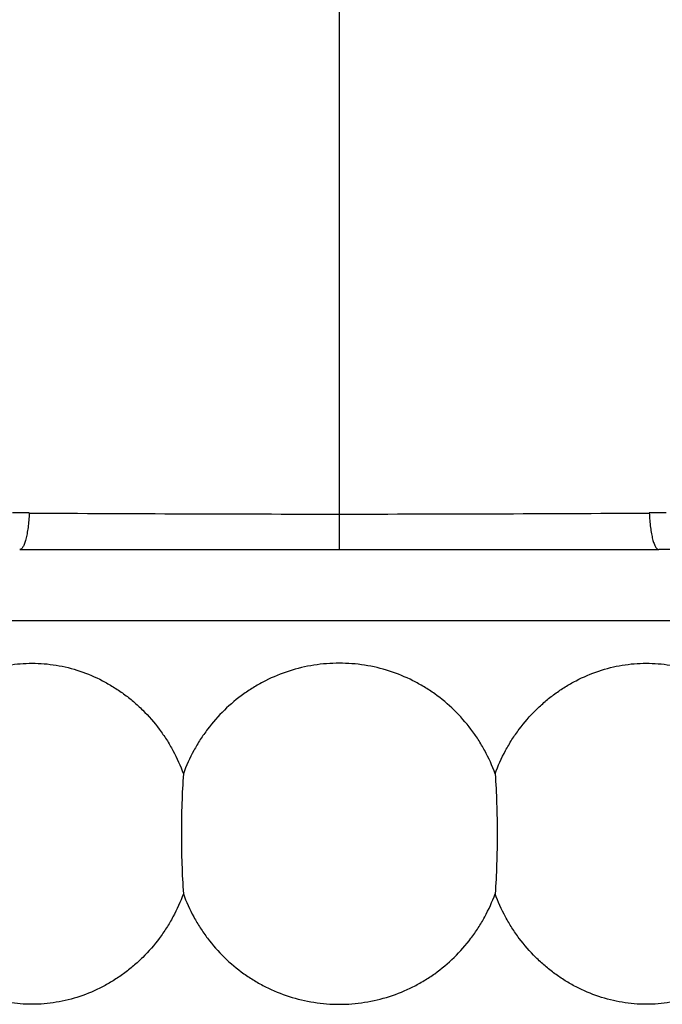
# Model space of a CAD drawing. Units: inches. Extents: x 0 to 11, y 0 to 8.5.
# Drawn here: x 5.4 to 5.7, y 4.4 to 4.8 of the extents above; entities that cross this region are included whole.
import ezdxf

# ---------------------------------------------------------------- set-up
doc = ezdxf.new("R2010")
doc.units = ezdxf.units.IN
doc.header["$LTSCALE"] = 0.605
doc.header["$MEASUREMENT"] = 0
doc.layers.get('0').update_dxf_attribs({"linetype": 'CONTINUOUS'})

msp = doc.modelspace()

# ---------------------------------------------------------------- linework, layer by layer
at = {"color": 7, "linetype": 'CONTINUOUS'}
for p, q in [((5.5693492985, 6.2298702368), (5.5693493151, 4.582664009)), ((5.4329334899, 4.5987306426), (5.4255592501, 4.5987524895)), ((5.7131393641, 4.5987524788), (5.7057651408, 4.598730632)), ((5.4287338012, 4.5826640098), (5.7099648291, 4.5826640098)), ((5.1743493151, 4.5514140098), (5.9643493151, 4.5514140098))]:
    msp.add_line(p, q, dxfattribs=at)
for centre, radius, start, end in [((5.573477233, 25.9971944022), 21.3989316993, 269.6236897158, 269.9889474726), ((5.5582078434, 28.0719702042), 23.4737097472, 270.0271946503, 270.3601681613), ((5.7101285731, 2.4823162145), 2.1003478016, 89.8032139587, 90.0044655211)]:
    msp.add_arc(centre, radius, start, end, dxfattribs=at)
for points, knots in [([(5.4329331895, 4.5987242467), (5.4328860277, 4.5976283556), (5.4327543892, 4.5955016673), (5.4324406277, 4.5924502764), (5.432020982, 4.5896957389), (5.4315798262, 4.5876319001), (5.4311733948, 4.5861959773), (5.4308650019, 4.5852882969), (5.4305417327, 4.5845065667), (5.4302056591, 4.5838560249), (5.4298576786, 4.5833408002), (5.4294986864, 4.5829625664), (5.4291261498, 4.582722911), (5.428858175, 4.5826641984), (5.428733754, 4.5826641985)], [0, 0, 0, 0, 0.1915547286, 0.3719908439, 0.535501171, 0.6779377595, 0.7401804841, 0.7960199064, 0.8452550867, 0.8877781864, 0.92368467, 0.9534913794, 0.978272129, 1, 1, 1, 1]), ([(5.7057654244, 4.5987242315), (5.7058125831, 4.5976283283), (5.7059442164, 4.5955016157), (5.7062579727, 4.5924501887), (5.7066776164, 4.5896956173), (5.7071187731, 4.5876317527), (5.7075252067, 4.5861958122), (5.7078336019, 4.5852881212), (5.708156874, 4.5845063824), (5.7084929511, 4.583855834), (5.7088409358, 4.5833406049), (5.7091999327, 4.5829623687), (5.709572475, 4.5827227133), (5.7098404536, 4.5826640029), (5.7099648761, 4.5826640042)], [0, 0, 0, 0, 0.1915546319, 0.3719908207, 0.5355012745, 0.6779379647, 0.7401807102, 0.7960201291, 0.8452552807, 0.8877783281, 0.9236847429, 0.9534913839, 0.9782720952, 1, 1, 1, 1]), ([(5.3718493151, 4.4840393474), (5.3729651714, 4.4875234396), (5.375649711, 4.4943083537), (5.3810089157, 4.5037530198), (5.3865388896, 4.5108081436), (5.3915209913, 4.5158258933), (5.3968269419, 4.5203791625), (5.404091344, 4.5252216133), (5.4136372104, 4.5294867501), (5.4237834678, 4.5320878929), (5.4342877681, 4.5329556398), (5.444891118, 4.5320706262), (5.4553259576, 4.5294626652), (5.4636468863, 4.5259207481), (5.4699641684, 4.5223240176), (5.4745191925, 4.5192504029), (5.4788483008, 4.5158294512), (5.4842873899, 4.5108257474), (5.4891692478, 4.5052105328), (5.4933974839, 4.4990955652), (5.4971778349, 4.4926663674), (5.4994825457, 4.4875422047), (5.5007582849, 4.4840393474)], [0, 0, 0, 0, 0.0636954478, 0.1265746166, 0.1884601875, 0.2191014826, 0.2495718453, 0.3100825127, 0.3703613237, 0.4307593741, 0.4915765238, 0.5530185863, 0.615182066, 0.6780662341, 0.7097821859, 0.7416476395, 0.773644036, 0.8057528978, 0.8702310522, 0.9026299008, 0.9350941969, 1, 1, 1, 1]), ([(5.5693493151, 4.5326640098), (5.5656137331, 4.5326640098), (5.5581316194, 4.5320809766), (5.5471962429, 4.529483781), (5.5385269688, 4.5259353272), (5.531993088, 4.5223293702), (5.5257612904, 4.5182330342), (5.5185891255, 4.5122360208), (5.5124113998, 4.5052182776), (5.5081428847, 4.4990979618), (5.5043431803, 4.4926708566), (5.5020345637, 4.4875436864), (5.5007582849, 4.4840393474)], [0, 0, 0, 0, 0.1252141283, 0.250354332, 0.3753341896, 0.437826984, 0.5002936383, 0.6250887332, 0.7499021042, 0.8124186628, 0.8749892416, 1, 1, 1, 1]), ([(5.6379403452, 4.4840393474), (5.6366640614, 4.4875437003), (5.6343554315, 4.4926708677), (5.6305557516, 4.4990979424), (5.6262873523, 4.5052181573), (5.6201097276, 4.5122357915), (5.6129376696, 4.5182327858), (5.6067058727, 4.5223291768), (5.6001719199, 4.5259351972), (5.5915025482, 4.5294837355), (5.5805670707, 4.5320809745), (5.5730849049, 4.5326640098), (5.5693493151, 4.5326640098)], [0, 0, 0, 0, 0.1250112506, 0.1875814265, 0.2500966286, 0.3749067577, 0.499701496, 0.5621686752, 0.624662267, 0.7496439358, 0.8747856089, 1, 1, 1, 1]), ([(5.6379403452, 4.4840393474), (5.6392160848, 4.4875422056), (5.6415207974, 4.4926663701), (5.6453011509, 4.4990955709), (5.6495293894, 4.5052105433), (5.6544112524, 4.510825759), (5.6598503434, 4.5158294639), (5.6641794522, 4.5192504143), (5.6687344768, 4.5223240265), (5.6750517587, 4.5259207555), (5.6833726882, 4.5294626704), (5.6938075289, 4.5320706288), (5.7044108793, 4.5329556398), (5.7149151789, 4.5320878903), (5.7250614349, 4.5294867449), (5.7346073005, 4.5252216056), (5.7418717018, 4.5203791517), (5.7471776517, 4.5158258805), (5.7521597517, 4.510808132), (5.7576897198, 4.5037530102), (5.763048922, 4.4943083497), (5.7657334591, 4.4875234387), (5.7668493151, 4.4840393474)], [0, 0, 0, 0, 0.0649058211, 0.0973701393, 0.129769016, 0.1942472106, 0.2263560763, 0.2583524677, 0.2902179143, 0.3219338605, 0.3848180256, 0.4469815117, 0.5084235784, 0.5692407225, 0.6296387649, 0.6899175776, 0.7504282566, 0.7808986242, 0.8115399162, 0.8734254494, 0.9363045692, 1, 1, 1, 1]), ([(5.5007582849, 4.4840393474), (5.5004581703, 4.4797300782), (5.5000222299, 4.4709406667), (5.4998073236, 4.457664011), (5.5000222298, 4.4443873548), (5.5004581703, 4.4355979419), (5.5007582849, 4.4312886722)], [0, 0, 0, 0, 0.2454951572, 0.4999999616, 0.7545048105, 1, 1, 1, 1]), ([(5.6379403452, 4.4840393474), (5.6382404598, 4.4797300782), (5.6386764003, 4.4709406667), (5.6388913065, 4.457664011), (5.6386764003, 4.4443873548), (5.6382404599, 4.4355979419), (5.6379403452, 4.4312886722)], [0, 0, 0, 0, 0.2454951572, 0.4999999616, 0.7545048105, 1, 1, 1, 1]), ([(5.5007582849, 4.4312886722), (5.499482546, 4.4277858157), (5.4971778364, 4.4226616543), (5.493397487, 4.4162324583), (5.4891692521, 4.4101174929), (5.4842873966, 4.4045022789), (5.4788483087, 4.3994985753), (5.4745192008, 4.396077623), (5.4699641771, 4.3930040073), (5.4636468955, 4.389407276), (5.455325968, 4.3858653579), (5.44489113, 4.3832573953), (5.4342877816, 4.3823723798), (5.4237834828, 4.3832401245), (5.4136372281, 4.3858412634), (5.4040913654, 4.390106395), (5.396826965, 4.3949488392), (5.3915210135, 4.399502104), (5.386538909, 4.4045198558), (5.3810089247, 4.4115749831), (5.3756497163, 4.4210196593), (5.3729651718, 4.4278045785), (5.3718493151, 4.4312886722)], [0, 0, 0, 0, 0.0649057882, 0.0973700714, 0.1297689059, 0.1942470428, 0.2263559029, 0.2583523008, 0.290217756, 0.3219337084, 0.3848178729, 0.4469813432, 0.5084233981, 0.5692405431, 0.6296385763, 0.6899173467, 0.7504279793, 0.7808983318, 0.8115396314, 0.8734252688, 0.9363045251, 1, 1, 1, 1]), ([(5.5007582849, 4.4312886722), (5.5020345674, 4.4277843231), (5.5043431889, 4.4226571594), (5.5081428665, 4.4162300909), (5.5124112728, 4.4101098785), (5.5185888911, 4.4030922421), (5.5257609382, 4.3970952427), (5.5319927281, 4.3929988614), (5.5385266769, 4.389392841), (5.5471960513, 4.3858442911), (5.5581315424, 4.3832470495), (5.5656137196, 4.3826640098), (5.5693493151, 4.3826640098)], [0, 0, 0, 0, 0.1250111145, 0.1875811986, 0.2500964044, 0.3749066873, 0.4997012105, 0.5621682602, 0.6246618176, 0.7496435403, 0.8747854207, 1, 1, 1, 1]), ([(5.5693493151, 4.3826640098), (5.573085014, 4.3826640098), (5.5805674, 4.3832471211), (5.5915031146, 4.3858444381), (5.6001725778, 4.3893931476), (5.6067065351, 4.3929992409), (5.6129383106, 4.3970956918), (5.6201102104, 4.4030927136), (5.6262876463, 4.4101102552), (5.6305558998, 4.4162302804), (5.6343555021, 4.4226572266), (5.6366640687, 4.4277843395), (5.6379403452, 4.4312886722)], [0, 0, 0, 0, 0.1252180468, 0.250363574, 0.375345963, 0.437839896, 0.5003073571, 0.6251019485, 0.7499084287, 0.8124210965, 0.8749894728, 1, 1, 1, 1]), ([(5.7668493151, 4.4312886722), (5.7657334593, 4.4278045816), (5.7630489239, 4.4210196725), (5.757689723, 4.411575015), (5.7521597578, 4.4045198942), (5.7471776589, 4.399502146), (5.7418717096, 4.3949488739), (5.7346073092, 4.3901064187), (5.7250614449, 4.3858412783), (5.7149151907, 4.3832401312), (5.7044108928, 4.3823723798), (5.6938075442, 4.3832573885), (5.6833727068, 4.3858653433), (5.6750517804, 4.3894072531), (5.6687345018, 4.3930039785), (5.6641794772, 4.3960775857), (5.6598503679, 4.3994985335), (5.6544112736, 4.4045022404), (5.6495294016, 4.410117458), (5.6453011592, 4.416232439), (5.6415208012, 4.422661645), (5.6392160853, 4.4277858123), (5.6379403452, 4.4312886722)], [0, 0, 0, 0, 0.0636954167, 0.1265745102, 0.1884600271, 0.2191013178, 0.2495716868, 0.3100823678, 0.3703611764, 0.4307592086, 0.4915763439, 0.5530184044, 0.6151818711, 0.6780659922, 0.709781918, 0.7416473481, 0.7736437289, 0.8057526004, 0.8702308654, 0.9026297926, 0.9350941499, 1, 1, 1, 1])]:
    msp.add_open_spline(points, degree=3, knots=knots, dxfattribs=at)

doc.saveas('drawing.dxf')
